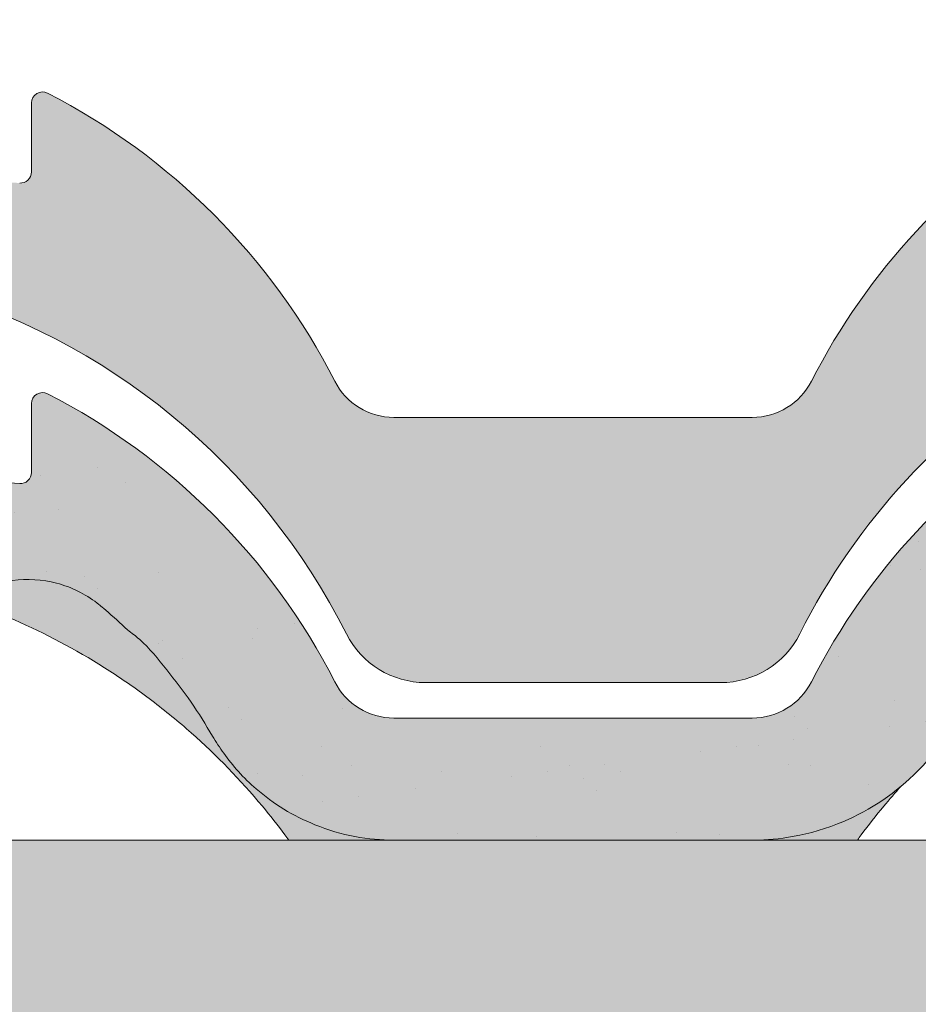
# Model space of a CAD drawing. Units: metres. Extents: x -3 to 277, y 0 to 190.
# Drawn here: x 117 to 125, y 119 to 128 of the extents above; entities that cross this region are included whole.
import ezdxf

# ---------------------------------------------------------------- set-up
doc = ezdxf.new("R2010")
doc.units = ezdxf.units.M
doc.header["$LTSCALE"] = 0.05
doc.layers.get('0').update_dxf_attribs({"linetype": 'CONTINUOUS'})

# ---------------------------------------------------------------- blocks, each defined once
blk = doc.blocks.new('danubia')
at = {"linetype": 'Continuous', "lineweight": 0}
h = blk.add_hatch(color=17, dxfattribs=at)
h.dxf.hatch_style = 1
edge = h.paths.add_edge_path()
edge.add_spline(control_points=[(269.1767821099232, 172.3624848560534), (268.7298186625483, 172.2756813782507), (268.2972499360005, 172.1245076521193), (267.6096210364944, 171.7645467612252), (267.3438755780847, 171.5891822054409), (267.0979393514614, 171.388416989415)], knot_values=[-23.17738968987344, -23.17738968987344, -23.17738968987344, -23.17738968987344, -9.517757047530955, -9.517757047530955, -0.02458132438627558, -0.02458132438627558, -0.02458132438627558, -0.02458132438627558], degree=3, periodic=0)
edge.add_spline(control_points=[(269.1767856073606, 172.3624856712895), (269.191170345544, 172.3652792635637), (269.2050684009707, 172.3701657043129), (269.231399602381, 172.3840204977018), (269.2436248496335, 172.3930296778418), (269.2587588974964, 172.4081760016493), (269.2629239880606, 172.4129079933834), (269.2667725730735, 172.4178763324752)], knot_values=[-1.488267199753839, -1.488267199753839, -1.488267199753839, -1.488267199753839, -1.048662407866291, -1.048662407866291, -0.5956537476369301, -0.5956537476369301, -0.4063186482471026, -0.4063186482471026, -0.4063186482471026, -0.4063186482471026], degree=3, periodic=0)
edge.add_spline(control_points=[(269.2667725730735, 172.4178763324752), (269.2745291806658, 172.4278897417128), (269.2810001381073, 172.4388631973529), (269.2860156948605, 172.4505415621945)], knot_values=[-0.4063186482471026, -0.4063186482471026, -0.4063186482471026, -0.4063186482471026, -0.02472435723628717, -0.02472435723628717, -0.02472435723628717, -0.02472435723628717], degree=3, periodic=0)
edge.add_spline(control_points=[(269.2860156948606, 172.4505415621946), (269.2860268773842, 172.45056942436), (269.2860379759264, 172.4505970445987), (269.2860489900069, 172.4506244228568)], knot_values=[0.0009210007275756288, 0.0009210007275756288, 0.0009210007275756288, 0.0009210007275756288, 0.0009373830951624443, 0.0009373830951624443, 0.0009373830951624443, 0.0009373830951624443], degree=3, periodic=0)
edge.add_arc((269.4720164729845, 172.3769348947998), 0.2000000000000139, 90, 158.1202672234226, ccw=False)
edge.add_line((269.4720164729845, 172.5769348947998), (270.0504090905778, 172.5769348947998))
edge.add_arc((270.0504090905777, 172.3769348947998), 0.2000000000000189, 21.323686263500576, 89.99999999998369, ccw=False)
edge.add_arc((270.5627566288757, 172.5769348947998), 0.3500000000000009, 201.3236862635021, 338.6763137365023)
edge.add_arc((271.0751041671737, 172.3769348947998), 0.200000000000019, 90, 158.6763137364994, ccw=False)
edge.add_line((271.0751041671737, 172.5769348947998), (271.5232865750378, 172.5769348947998))
edge.add_arc((271.5232865750378, 172.3769348947998), 0.1999999999999825, 30.000000000000682, 90, ccw=False)
edge.add_line((271.6964916557947, 172.4769348947998), (271.7975279529029, 172.3019348947998))
edge.add_arc((271.8841304932813, 172.3519348947998), 0.09999999999998409, 210.0000000000159, 270)
edge.add_line((271.8841304932813, 172.2519348947998), (272.2065771764813, 172.2519348947998))
edge.add_arc((272.2065771764813, 172.4519348947998), 0.1999999999999945, 270, 279.2500000000025)
edge.add_line((272.2387256896021, 172.2545356214878), (272.5627566288757, 172.3073074110086))
edge.add_line((272.5627566288757, 172.3073074110086), (272.5627566288757, 173.0012909521174))
edge.add_arc((270.0627566288751, 167.5469348947998), 5.999999999999973, 65.37568164782972, 152.9643082105889)
edge.add_arc((264.1839812461955, 170.5469348947997), 0.5999999999999961, 318.2313880527697, 332.96430821059045, ccw=False)
edge.add_line((264.6314858647133, 170.1472605068221), (265.6058013719563, 169.3961929855168))
edge.add_spline(control_points=[(265.6058013719563, 169.3961929855168), (265.7059048094445, 169.48827771773), (265.7926251631426, 169.5858876308882), (265.8672896834918, 169.6860043569688)], knot_values=[-23.7293947857419, -23.7293947857419, -23.7293947857419, -23.7293947857419, -19.58456031343939, -19.58456031343939, -19.58456031343939, -19.58456031343939], degree=3, periodic=0)
edge.add_spline(control_points=[(265.8672896834918, 169.6860043569688), (265.9544529312861, 169.8028804711245), (266.0251862577006, 169.9231729181074), (266.0912657484054, 170.0624496048941), (266.0988827390462, 170.0792719774935), (266.1058826421989, 170.0951548601328)], knot_values=[-19.58456031343939, -19.58456031343939, -19.58456031343939, -19.58456031343939, -14.74588683792527, -14.74588683792527, -13.91697032811712, -13.91697032811712, -13.91697032811712, -13.91697032811712], degree=3, periodic=0)
edge.add_spline(control_points=[(266.1058826421989, 170.0951548601328), (266.1129920361823, 170.1119328446466), (266.1705828430943, 170.2478456480124), (266.2945647114955, 170.496419827315), (266.4935980982442, 170.7949054793274), (266.6618432789863, 170.9904584547753), (266.800686217804, 171.1321935840712), (266.9189533293288, 171.2434212914275), (267.0299712286234, 171.3362132492049), (267.088804996268, 171.3814069852249), (267.0979244804103, 171.3884122064688)], knot_values=[0, 0, 0, 0, 0.05466790102003571, 0.4428462593741582, 0.8312183249762526, 1.12772872119563, 1.215230396999781, 1.426423815521395, 1.614489082938431, 1.648987382081046, 1.648987382081046, 1.648987382081046, 1.648987382081046], degree=3, periodic=0)
edge = h.paths.add_edge_path()
edge.add_arc((264.1839812461955, 170.5469348947997), 0.5999999999999963, 270, 318.2313880527697, ccw=False)
edge.add_line((264.1839812461955, 169.9469348947997), (263.7372178155152, 169.9469348947997))
edge.add_line((263.7372178155152, 169.9469348947997), (264.6837990742974, 168.9019558429258))
edge.add_spline(control_points=[(264.6837990742976, 168.9019558429258), (264.7631094591713, 168.9213723620182), (264.846896369898, 168.9467911652589), (265.1325716223676, 169.0560690686856), (265.3385731842726, 169.1693661645509), (265.5321767210019, 169.3315501528879)], knot_values=[-35.9305658024175, -35.9305658024175, -35.9305658024175, -35.9305658024175, -32.53073847161012, -32.53073847161012, -24.72806262485168, -24.72806262485168, -24.72806262485168, -24.72806262485168], degree=3, periodic=0)
edge.add_spline(control_points=[(265.5321767210019, 169.3315501528879), (265.5520533590417, 169.3482010492841), (265.5717993162772, 169.3653672356833), (265.5962266836518, 169.3874258049592), (265.6010292351697, 169.3918031169057), (265.6058013719564, 169.3961929855168)], knot_values=[-24.72806262485168, -24.72806262485168, -24.72806262485168, -24.72806262485168, -23.92698757132807, -23.92698757132807, -23.7293947857419, -23.7293947857419, -23.7293947857419, -23.7293947857419], degree=3, periodic=0)
edge.add_line((265.6058013719564, 169.3961929855168), (264.6314858647133, 170.1472605068221))
edge = h.paths.add_edge_path()
edge.add_line((263.7372178155152, 169.9469348947997), (260.9415320115547, 169.9469348947996))
edge.add_arc((260.9415320115547, 170.5469348947996), 0.600000000000002, 254.9003072491126, 270, ccw=False)
edge.add_line((260.7852324127846, 169.9676504781058), (260.1401264358972, 169.0006040498775))
edge.add_spline(control_points=[(260.1401264358972, 169.0006040498775), (260.4115974821356, 168.8885289169895), (260.6865249855185, 168.8417023750677), (260.9415320577093, 168.8415901321804)], knot_values=[-7.650212906791058, -7.650212906791058, -7.650212906791058, -7.650212906791058, 0, 0, 0, 0], degree=3, periodic=0)
edge.add_spline(control_points=[(260.9415320579897, 168.8415901321804), (261.4819402634294, 168.841587424466), (262.0223484688833, 168.8415903787031), (263.1031648797773, 168.8415898856578), (263.6435730852249, 168.8415909117996), (264.1839812906715, 168.8415901321805)], knot_values=[-32.42449232682407, -32.42449232682407, -32.42449232682407, -32.42449232682407, -16.21224616341192, -16.21224616341192, 0, 0, 0, 0], degree=3, periodic=0)
edge.add_spline(control_points=[(264.1839812906715, 168.8415901321805), (264.3021659738558, 168.8415947271311), (264.4778965104666, 168.851547424556), (264.6837990742976, 168.9019558429259)], knot_values=[-44.75706645690164, -44.75706645690164, -44.75706645690164, -44.75706645690164, -35.93056580241711, -35.93056580241711, -35.93056580241711, -35.93056580241711], degree=3, periodic=0)
edge.add_line((264.6837990742973, 168.9019558429258), (263.7372178155152, 169.9469348947997))
edge = h.paths.add_edge_path()
edge.add_arc((260.9415320115548, 170.5469348947996), 0.600000000000002, 207.0356917894096, 254.9003072491073, ccw=False)
edge.add_arc((255.0627566288752, 167.5469348947996), 6.000000000000007, 27.03569178941313, 34.65394357388745)
edge.add_line((259.9983649262695, 170.9586457170547), (259.4134089633669, 169.5003255557149))
edge.add_spline(control_points=[(259.4134089633669, 169.5003255557149), (259.427305976004, 169.4856328697247), (259.4414242216361, 169.4711308006256), (259.651327007741, 169.2616358971302), (259.8827291904909, 169.1071985924888), (260.1387057152657, 169.0011910421068), (260.1394160637477, 169.000897322601), (260.1401264358973, 169.0006040498776)], knot_values=[-15.39169982743011, -15.39169982743011, -15.39169982743011, -15.39169982743011, -14.86426609324477, -14.86426609324477, -7.670231609570037, -7.670231609570037, -7.650212906790782, -7.650212906790782, -7.650212906790782, -7.650212906790782], degree=3, periodic=0)
edge.add_line((260.1401264358973, 169.0006040498776), (260.7852324127846, 169.9676504781058))
edge = h.paths.add_edge_path()
edge.add_spline(control_points=[(249.1839812915124, 168.8415901321807), (249.3508284716813, 168.8416635709644), (249.6337886851248, 168.8615575616004), (250.2115919447326, 169.0896055397191), (250.4455335562598, 169.2399053312574), (250.7190208582078, 169.5039973624422), (250.7838522168507, 169.5770586058513), (250.8405087912174, 169.6495049780016)], knot_values=[-10.8572831912271, -10.8572831912271, -10.8572831912271, -10.8572831912271, -8.529959462129204, -8.529959462129204, -6.667904079739664, -6.667904079739664, -5.974778498346688, -5.974778498346688, -5.974778498346688, -5.974778498346688], degree=3, periodic=0)
edge.add_spline(control_points=[(250.8405087912174, 169.6495049780016), (250.9624754289823, 169.8054628792372), (251.0465578964428, 169.9585713000831), (251.1045362076425, 170.0885007399927)], knot_values=[-5.974778498346688, -5.974778498346688, -5.974778498346688, -5.974778498346688, -4.482662223115903, -4.482662223115903, -4.482662223115903, -4.482662223115903], degree=3, periodic=0)
edge.add_spline(control_points=[(251.1045362076424, 170.0885007399928), (251.1652124698546, 170.2244704855658), (251.2787254380295, 170.4788422751138), (251.4936284850595, 170.7992118014996), (251.7042763914597, 171.03957181359), (251.9022248792461, 171.2311015742374), (252.0347497938008, 171.3366209175014), (252.1015183261476, 171.3897835375839)], knot_values=[0, 0, 0, 0, 0.4459991414287297, 0.8343738473873945, 1.151543911637412, 1.403583178598536, 1.659501940910972, 1.659501940910972, 1.659501940910972, 1.659501940910972], degree=3, periodic=0)
edge.add_spline(control_points=[(252.1015183261476, 171.3897835375838), (252.4536428513743, 171.6760365381605), (252.8461429572171, 171.9104361891019), (253.8768738026587, 172.3368350604137), (254.4843326998561, 172.4386694470512), (255.6073596699467, 172.444540766811), (256.2207722453901, 172.3435412566037), (257.2612654144316, 171.9211721155274), (257.6637372641252, 171.6826482967669), (258.0239950143907, 171.3897835439847)], knot_values=[-70.2716426177086, -70.2716426177086, -70.2716426177086, -70.2716426177086, -57.02691415267222, -57.02691415267222, -37.94370466271152, -37.94370466271152, -18.34535183225702, -18.34535183225702, -4.370296713420505, -4.370296713420505, -4.370296713420505, -4.370296713420505], degree=3, periodic=0)
edge.add_spline(control_points=[(258.0239949316012, 171.3897835375838), (258.0907634639481, 171.3366209175013), (258.2232883785027, 171.2311015742374), (258.4212368662891, 171.03957181359), (258.6318847726895, 170.7992118014997), (258.8467878197193, 170.4788422751138), (258.9603007878942, 170.2244704855658), (259.0209770501064, 170.0885007399928)], knot_values=[0, 0, 0, 0, 0.2559187623123783, 0.5079580292735623, 0.825128093523574, 1.213502799482239, 1.659501940910931, 1.659501940910931, 1.659501940910931, 1.659501940910931], degree=3, periodic=0)
edge.add_spline(control_points=[(259.0209771408382, 170.0885007403957), (259.0700697357138, 169.9784841975871), (259.1287252820806, 169.8725563353738), (259.2204829767192, 169.7358207411264), (259.2462095363042, 169.6999811164939), (259.2730137350072, 169.6650236143712)], knot_values=[-21.55859937690325, -21.55859937690325, -21.55859937690325, -21.55859937690325, -18.42560692391168, -18.42560692391168, -17.27589379979981, -17.27589379979981, -17.27589379979981, -17.27589379979981], degree=3, periodic=0)
edge.add_spline(control_points=[(259.2730137350072, 169.6650236143712), (259.3169414840875, 169.6077339188747), (259.3637635468003, 169.5528134202299), (259.4134089633668, 169.5003255557148)], knot_values=[-17.27589379979981, -17.27589379979981, -17.27589379979981, -17.27589379979981, -15.39169982743011, -15.39169982743011, -15.39169982743011, -15.39169982743011], degree=3, periodic=0)
edge.add_line((259.4134089633668, 169.5003255557148), (259.9983649262695, 170.9586457170547))
edge.add_arc((255.0627566288752, 167.5469348947996), 6.000000000000007, 34.65394357388745, 152.9643082105888)
edge.add_arc((249.1839812461955, 170.5469348947994), 0.599999999999996, 270, 332.96430821058914, ccw=False)
edge.add_line((249.1839812461955, 169.9469348947995), (245.9415320115548, 169.9469348947994))
edge.add_arc((245.9415320115548, 170.5469348947994), 0.599999999999996, 207.0356917894132, 270.00000000000273, ccw=False)
edge.add_arc((240.0627566288752, 167.5469348947993), 5.999999999999984, 27.03569178941289, 62.76590451419936)
edge.add_arc((242.7627566288751, 172.792885714241), 0.09999999999999552, 62.76590451419889, 180)
edge.add_line((242.6627566288751, 172.792885714241), (242.6627566288751, 172.1683946620741))
edge.add_arc((242.5627566288751, 172.1683946620741), 0.09999999999999516, -93.54999999999711, 0, ccw=False)
edge.add_line((242.5565646735642, 172.0685865477274), (241.6857395150981, 172.1226113181597))
edge.add_arc((241.691931470409, 172.2224194325063), 0.1000000000000045, 210.0000000000078, 266.45000000000294, ccw=False)
edge.add_line((241.6053289300306, 172.1724194325063), (241.5455642500104, 172.2759348947993))
edge.add_arc((241.2857566288751, 172.1259348947993), 0.300000000000005, 30.0000000000004, 150.0000000000043)
edge.add_line((241.0259490077398, 172.2759348947993), (240.9682139808208, 172.1759348947993))
edge.add_arc((240.8816114404424, 172.2259348947993), 0.1000000000000021, 270, 330.00000000001444, ccw=False)
edge.add_line((240.8816114404424, 172.1259348947993), (240.3131838496106, 172.1259348947993))
edge.add_arc((240.3131838496106, 172.2259348947993), 0.100000000000002, 209.9999999999997, 270, ccw=False)
edge.add_line((240.2265813092321, 172.1759348947993), (240.1515257788992, 172.3059348867249))
edge.add_arc((239.8397566335368, 172.1259348867249), 0.3600000000000003, 30.0000000000004, 140.3040164654345)
edge.add_line((239.5627566743303, 172.3558718837471), (239.5627566743303, 171.471934883466))
edge.add_line((239.5627566743303, 171.471934883466), (239.9482016500381, 171.3758326574667))
edge.add_arc((240.1901235456373, 172.3461283837401), 0.9999999999973296, 255.9999999999874, 268.9721157408273)
edge.add_arc((240.0627566288752, 165.2472708933749), 6.100000000002635, 74.51211451252863, 88.97211574082257, ccw=False)
edge.add_arc((241.9587024442543, 172.0894481393386), 1.000000000000001, 254.5121145125291, 269.5000017804574)
edge.add_spline(control_points=[(241.949975954211, 171.0894862162744), (242.0559710020028, 171.0885612115059), (242.1579430484189, 171.1026508273629), (242.2988347963574, 171.1442637706504), (242.3168128867702, 171.1519885886886), (242.4012157059122, 171.1755243955666), (242.4460317091015, 171.1848407747102), (242.6249052754031, 171.2096908010017), (242.7606308193403, 171.2013873959367), (243.023263005277, 171.1321499065668), (243.1473298529831, 171.0712133373504), (243.2680708922541, 170.9788157597176), (243.2838396260445, 170.9666667901116), (243.4024819800293, 170.8651524249647), (243.4682279129151, 170.8056418215282), (243.532475358512, 170.7440421833574)], knot_values=[-22.00004252608865, -22.00004252608865, -22.00004252608865, -22.00004252608865, -18.12905988881971, -18.12905988881971, -16.62787821787389, -16.62787821787389, -14.9995820171006, -14.9995820171006, -10.1786182282097, -10.1786182282097, -5.280742863884488, -5.280742863884488, -4.757923343878685, -4.757923343878685, -4.064130711708057, -4.064130711708057, -4.064130711708057, -4.064130711708057], degree=3, periodic=0)
edge.add_spline(control_points=[(243.532475358512, 170.7440421833574), (243.5686852547784, 170.7168483710133), (243.7043700845588, 170.6149483884277), (243.8845583965014, 170.3827173215343), (244.1129841347545, 170.0960153363973), (244.2696051935401, 169.8339948643899), (244.402867898122, 169.6173373385818), (244.4888646455878, 169.5159870554804), (244.534770632334, 169.4618851866321)], knot_values=[0, 0, 0, 0, 0.135559260676791, 0.5079643165710546, 0.8727158282083928, 1.236592091220317, 1.422165221967388, 1.634656018541178, 1.634656018541178, 1.634656018541178, 1.634656018541178], degree=3, periodic=0)
edge.add_spline(control_points=[(244.534770632334, 169.4618851866321), (244.5848953144103, 169.4069879866026), (244.638205928269, 169.3550754633159), (244.8522699184231, 169.1698373117091), (245.0311542195367, 169.0601604869676), (245.4673506258993, 168.8830794968363), (245.7120112314472, 168.8415846706722), (245.9415320577847, 168.8415901321805)], knot_values=[-14.35390366910439, -14.35390366910439, -14.35390366910439, -14.35390366910439, -12.38824234820799, -12.38824234820799, -6.885625757228259, -6.885625757228259, -1.111823157096469e-06, -1.111823157096469e-06, -1.111823157096469e-06, -1.111823157096469e-06], degree=3, periodic=0)
edge.add_spline(control_points=[(245.9415320577846, 168.8415901321805), (246.3775668135945, 168.8416005077418), (247.4547671384328, 168.8415899113855), (248.1032306692086, 168.8415912360186), (248.6436059799476, 168.8415873752386), (249.1839812906715, 168.8415901321804)], knot_values=[-19.45390592331487, -19.45390592331487, -19.45390592331487, -19.45390592331487, -16.21125932192649, -16.21125932192649, 0, 0, 0, 0], degree=3, periodic=0)
at = {"linetype": 'Continuous', "lineweight": 9}
h = blk.add_hatch(dxfattribs=at)
h.set_pattern_fill('AR-SAND', color=256, scale=0.025, style=0)
h.set_pattern_definition([(37.50000000000001, (0, 10), (-0.04000078239960114, 1.223533093323356), [0, -0.9652000000000002, 0, -1.0795, 0, -1.031875]), (7.499999999999999, (0, 10), (1.123808207845007, 1.792062751420886), [0, -0.5207, 0, -0.8699500000000001, 0, -0.333375]), (327.5, (-0.78105, 10), (1.977480925603645, 0.003592961696364405), [0, -0.3175, 0, -1.143, 0, -1.49225]), (317.5, (-0.78105, 10), (1.908891131180743, 0.5573233081430408), [0, -0.15875, 0, -0.7493, 0, -0.8572500000000001])])
edge = h.paths.add_edge_path()
edge.add_spline(control_points=[(269.1767821099232, 172.3624848560534), (268.7298186625483, 172.2756813782507), (268.2972499360005, 172.1245076521193), (267.6096210364944, 171.7645467612252), (267.3438755780847, 171.5891822054409), (267.0979393514614, 171.388416989415)], knot_values=[-23.17738968987344, -23.17738968987344, -23.17738968987344, -23.17738968987344, -9.517757047530955, -9.517757047530955, -0.02458132438627558, -0.02458132438627558, -0.02458132438627558, -0.02458132438627558], degree=3, periodic=0)
edge.add_spline(control_points=[(269.1767856073606, 172.3624856712895), (269.191170345544, 172.3652792635637), (269.2050684009707, 172.3701657043129), (269.231399602381, 172.3840204977018), (269.2436248496335, 172.3930296778418), (269.2587588974964, 172.4081760016493), (269.2629239880606, 172.4129079933834), (269.2667725730735, 172.4178763324752)], knot_values=[-1.488267199753839, -1.488267199753839, -1.488267199753839, -1.488267199753839, -1.048662407866291, -1.048662407866291, -0.5956537476369301, -0.5956537476369301, -0.4063186482471026, -0.4063186482471026, -0.4063186482471026, -0.4063186482471026], degree=3, periodic=0)
edge.add_spline(control_points=[(269.2667725730735, 172.4178763324752), (269.2745291806658, 172.4278897417128), (269.2810001381073, 172.4388631973529), (269.2860156948605, 172.4505415621945)], knot_values=[-0.4063186482471026, -0.4063186482471026, -0.4063186482471026, -0.4063186482471026, -0.02472435723628717, -0.02472435723628717, -0.02472435723628717, -0.02472435723628717], degree=3, periodic=0)
edge.add_spline(control_points=[(269.2860156948606, 172.4505415621946), (269.2860268773842, 172.45056942436), (269.2860379759264, 172.4505970445987), (269.2860489900069, 172.4506244228568)], knot_values=[0.0009210007275756288, 0.0009210007275756288, 0.0009210007275756288, 0.0009210007275756288, 0.0009373830951624443, 0.0009373830951624443, 0.0009373830951624443, 0.0009373830951624443], degree=3, periodic=0)
edge.add_arc((269.4720164729845, 172.3769348947998), 0.2000000000000139, 90, 158.1202672234226, ccw=False)
edge.add_line((269.4720164729845, 172.5769348947998), (270.0504090905778, 172.5769348947998))
edge.add_arc((270.0504090905777, 172.3769348947998), 0.2000000000000189, 21.323686263500576, 89.99999999998369, ccw=False)
edge.add_arc((270.5627566288757, 172.5769348947998), 0.3500000000000009, 201.3236862635021, 338.6763137365023)
edge.add_arc((271.0751041671737, 172.3769348947998), 0.200000000000019, 90, 158.6763137364994, ccw=False)
edge.add_line((271.0751041671737, 172.5769348947998), (271.5232865750378, 172.5769348947998))
edge.add_arc((271.5232865750378, 172.3769348947998), 0.1999999999999825, 30.000000000000682, 90, ccw=False)
edge.add_line((271.6964916557947, 172.4769348947998), (271.7975279529029, 172.3019348947998))
edge.add_arc((271.8841304932813, 172.3519348947998), 0.09999999999998409, 210.0000000000159, 270)
edge.add_line((271.8841304932813, 172.2519348947998), (272.2065771764813, 172.2519348947998))
edge.add_arc((272.2065771764813, 172.4519348947998), 0.1999999999999945, 270, 279.2500000000025)
edge.add_line((272.2387256896021, 172.2545356214878), (272.5627566288757, 172.3073074110086))
edge.add_line((272.5627566288757, 172.3073074110086), (272.5627566288757, 173.0012909521174))
edge.add_arc((270.0627566288751, 167.5469348947998), 5.999999999999973, 65.37568164782972, 152.9643082105889)
edge.add_arc((264.1839812461955, 170.5469348947997), 0.5999999999999961, 318.2313880527697, 332.96430821059045, ccw=False)
edge.add_line((264.6314858647133, 170.1472605068221), (265.6058013719563, 169.3961929855168))
edge.add_spline(control_points=[(265.6058013719563, 169.3961929855168), (265.7059048094445, 169.48827771773), (265.7926251631426, 169.5858876308882), (265.8672896834918, 169.6860043569688)], knot_values=[-23.7293947857419, -23.7293947857419, -23.7293947857419, -23.7293947857419, -19.58456031343939, -19.58456031343939, -19.58456031343939, -19.58456031343939], degree=3, periodic=0)
edge.add_spline(control_points=[(265.8672896834918, 169.6860043569688), (265.9544529312861, 169.8028804711245), (266.0251862577006, 169.9231729181074), (266.0912657484054, 170.0624496048941), (266.0988827390462, 170.0792719774935), (266.1058826421989, 170.0951548601328)], knot_values=[-19.58456031343939, -19.58456031343939, -19.58456031343939, -19.58456031343939, -14.74588683792527, -14.74588683792527, -13.91697032811712, -13.91697032811712, -13.91697032811712, -13.91697032811712], degree=3, periodic=0)
edge.add_spline(control_points=[(266.1058826421989, 170.0951548601328), (266.1129920361823, 170.1119328446466), (266.1705828430943, 170.2478456480124), (266.2945647114955, 170.496419827315), (266.4935980982442, 170.7949054793274), (266.6618432789863, 170.9904584547753), (266.800686217804, 171.1321935840712), (266.9189533293288, 171.2434212914275), (267.0299712286234, 171.3362132492049), (267.088804996268, 171.3814069852249), (267.0979244804103, 171.3884122064688)], knot_values=[0, 0, 0, 0, 0.05466790102003571, 0.4428462593741582, 0.8312183249762526, 1.12772872119563, 1.215230396999781, 1.426423815521395, 1.614489082938431, 1.648987382081046, 1.648987382081046, 1.648987382081046, 1.648987382081046], degree=3, periodic=0)
edge = h.paths.add_edge_path()
edge.add_arc((264.1839812461955, 170.5469348947997), 0.5999999999999963, 270, 318.2313880527697, ccw=False)
edge.add_line((264.1839812461955, 169.9469348947997), (263.7372178155152, 169.9469348947997))
edge.add_line((263.7372178155152, 169.9469348947997), (264.6837990742974, 168.9019558429258))
edge.add_spline(control_points=[(264.6837990742976, 168.9019558429258), (264.7631094591713, 168.9213723620182), (264.846896369898, 168.9467911652589), (265.1325716223676, 169.0560690686856), (265.3385731842726, 169.1693661645509), (265.5321767210019, 169.3315501528879)], knot_values=[-35.9305658024175, -35.9305658024175, -35.9305658024175, -35.9305658024175, -32.53073847161012, -32.53073847161012, -24.72806262485168, -24.72806262485168, -24.72806262485168, -24.72806262485168], degree=3, periodic=0)
edge.add_spline(control_points=[(265.5321767210019, 169.3315501528879), (265.5520533590417, 169.3482010492841), (265.5717993162772, 169.3653672356833), (265.5962266836518, 169.3874258049592), (265.6010292351697, 169.3918031169057), (265.6058013719564, 169.3961929855168)], knot_values=[-24.72806262485168, -24.72806262485168, -24.72806262485168, -24.72806262485168, -23.92698757132807, -23.92698757132807, -23.7293947857419, -23.7293947857419, -23.7293947857419, -23.7293947857419], degree=3, periodic=0)
edge.add_line((265.6058013719564, 169.3961929855168), (264.6314858647133, 170.1472605068221))
edge = h.paths.add_edge_path()
edge.add_line((263.7372178155152, 169.9469348947997), (260.9415320115547, 169.9469348947996))
edge.add_arc((260.9415320115547, 170.5469348947996), 0.600000000000002, 254.9003072491126, 270, ccw=False)
edge.add_line((260.7852324127846, 169.9676504781058), (260.1401264358972, 169.0006040498775))
edge.add_spline(control_points=[(260.1401264358972, 169.0006040498775), (260.4115974821356, 168.8885289169895), (260.6865249855185, 168.8417023750677), (260.9415320577093, 168.8415901321804)], knot_values=[-7.650212906791058, -7.650212906791058, -7.650212906791058, -7.650212906791058, 0, 0, 0, 0], degree=3, periodic=0)
edge.add_spline(control_points=[(260.9415320579897, 168.8415901321804), (261.4819402634294, 168.841587424466), (262.0223484688833, 168.8415903787031), (263.1031648797773, 168.8415898856578), (263.6435730852249, 168.8415909117996), (264.1839812906715, 168.8415901321805)], knot_values=[-32.42449232682407, -32.42449232682407, -32.42449232682407, -32.42449232682407, -16.21224616341192, -16.21224616341192, 0, 0, 0, 0], degree=3, periodic=0)
edge.add_spline(control_points=[(264.1839812906715, 168.8415901321805), (264.3021659738558, 168.8415947271311), (264.4778965104666, 168.851547424556), (264.6837990742976, 168.9019558429259)], knot_values=[-44.75706645690164, -44.75706645690164, -44.75706645690164, -44.75706645690164, -35.93056580241711, -35.93056580241711, -35.93056580241711, -35.93056580241711], degree=3, periodic=0)
edge.add_line((264.6837990742973, 168.9019558429258), (263.7372178155152, 169.9469348947997))
edge = h.paths.add_edge_path()
edge.add_arc((260.9415320115548, 170.5469348947996), 0.600000000000002, 207.0356917894096, 254.9003072491073, ccw=False)
edge.add_arc((255.0627566288752, 167.5469348947996), 6.000000000000007, 27.03569178941313, 34.65394357388745)
edge.add_line((259.9983649262695, 170.9586457170547), (259.4134089633669, 169.5003255557149))
edge.add_spline(control_points=[(259.4134089633669, 169.5003255557149), (259.427305976004, 169.4856328697247), (259.4414242216361, 169.4711308006256), (259.651327007741, 169.2616358971302), (259.8827291904909, 169.1071985924888), (260.1387057152657, 169.0011910421068), (260.1394160637477, 169.000897322601), (260.1401264358973, 169.0006040498776)], knot_values=[-15.39169982743011, -15.39169982743011, -15.39169982743011, -15.39169982743011, -14.86426609324477, -14.86426609324477, -7.670231609570037, -7.670231609570037, -7.650212906790782, -7.650212906790782, -7.650212906790782, -7.650212906790782], degree=3, periodic=0)
edge.add_line((260.1401264358973, 169.0006040498776), (260.7852324127846, 169.9676504781058))
edge = h.paths.add_edge_path()
edge.add_spline(control_points=[(249.1839812915124, 168.8415901321807), (249.3508284716813, 168.8416635709644), (249.6337886851248, 168.8615575616004), (250.2115919447326, 169.0896055397191), (250.4455335562598, 169.2399053312574), (250.7190208582078, 169.5039973624422), (250.7838522168507, 169.5770586058513), (250.8405087912174, 169.6495049780016)], knot_values=[-10.8572831912271, -10.8572831912271, -10.8572831912271, -10.8572831912271, -8.529959462129204, -8.529959462129204, -6.667904079739664, -6.667904079739664, -5.974778498346688, -5.974778498346688, -5.974778498346688, -5.974778498346688], degree=3, periodic=0)
edge.add_spline(control_points=[(250.8405087912174, 169.6495049780016), (250.9624754289823, 169.8054628792372), (251.0465578964428, 169.9585713000831), (251.1045362076425, 170.0885007399927)], knot_values=[-5.974778498346688, -5.974778498346688, -5.974778498346688, -5.974778498346688, -4.482662223115903, -4.482662223115903, -4.482662223115903, -4.482662223115903], degree=3, periodic=0)
edge.add_spline(control_points=[(251.1045362076424, 170.0885007399928), (251.1652124698546, 170.2244704855658), (251.2787254380295, 170.4788422751138), (251.4936284850595, 170.7992118014996), (251.7042763914597, 171.03957181359), (251.9022248792461, 171.2311015742374), (252.0347497938008, 171.3366209175014), (252.1015183261476, 171.3897835375839)], knot_values=[0, 0, 0, 0, 0.4459991414287297, 0.8343738473873945, 1.151543911637412, 1.403583178598536, 1.659501940910972, 1.659501940910972, 1.659501940910972, 1.659501940910972], degree=3, periodic=0)
edge.add_spline(control_points=[(252.1015183261476, 171.3897835375838), (252.4536428513743, 171.6760365381605), (252.8461429572171, 171.9104361891019), (253.8768738026587, 172.3368350604137), (254.4843326998561, 172.4386694470512), (255.6073596699467, 172.444540766811), (256.2207722453901, 172.3435412566037), (257.2612654144316, 171.9211721155274), (257.6637372641252, 171.6826482967669), (258.0239950143907, 171.3897835439847)], knot_values=[-70.2716426177086, -70.2716426177086, -70.2716426177086, -70.2716426177086, -57.02691415267222, -57.02691415267222, -37.94370466271152, -37.94370466271152, -18.34535183225702, -18.34535183225702, -4.370296713420505, -4.370296713420505, -4.370296713420505, -4.370296713420505], degree=3, periodic=0)
edge.add_spline(control_points=[(258.0239949316012, 171.3897835375838), (258.0907634639481, 171.3366209175013), (258.2232883785027, 171.2311015742374), (258.4212368662891, 171.03957181359), (258.6318847726895, 170.7992118014997), (258.8467878197193, 170.4788422751138), (258.9603007878942, 170.2244704855658), (259.0209770501064, 170.0885007399928)], knot_values=[0, 0, 0, 0, 0.2559187623123783, 0.5079580292735623, 0.825128093523574, 1.213502799482239, 1.659501940910931, 1.659501940910931, 1.659501940910931, 1.659501940910931], degree=3, periodic=0)
edge.add_spline(control_points=[(259.0209771408382, 170.0885007403957), (259.0700697357138, 169.9784841975871), (259.1287252820806, 169.8725563353738), (259.2204829767192, 169.7358207411264), (259.2462095363042, 169.6999811164939), (259.2730137350072, 169.6650236143712)], knot_values=[-21.55859937690325, -21.55859937690325, -21.55859937690325, -21.55859937690325, -18.42560692391168, -18.42560692391168, -17.27589379979981, -17.27589379979981, -17.27589379979981, -17.27589379979981], degree=3, periodic=0)
edge.add_spline(control_points=[(259.2730137350072, 169.6650236143712), (259.3169414840875, 169.6077339188747), (259.3637635468003, 169.5528134202299), (259.4134089633668, 169.5003255557148)], knot_values=[-17.27589379979981, -17.27589379979981, -17.27589379979981, -17.27589379979981, -15.39169982743011, -15.39169982743011, -15.39169982743011, -15.39169982743011], degree=3, periodic=0)
edge.add_line((259.4134089633668, 169.5003255557148), (259.9983649262695, 170.9586457170547))
edge.add_arc((255.0627566288752, 167.5469348947996), 6.000000000000007, 34.65394357388745, 152.9643082105888)
edge.add_arc((249.1839812461955, 170.5469348947994), 0.599999999999996, 270, 332.96430821058914, ccw=False)
edge.add_line((249.1839812461955, 169.9469348947995), (245.9415320115548, 169.9469348947994))
edge.add_arc((245.9415320115548, 170.5469348947994), 0.599999999999996, 207.0356917894132, 270.00000000000273, ccw=False)
edge.add_arc((240.0627566288752, 167.5469348947993), 5.999999999999984, 27.03569178941289, 62.76590451419936)
edge.add_arc((242.7627566288751, 172.792885714241), 0.09999999999999552, 62.76590451419889, 180)
edge.add_line((242.6627566288751, 172.792885714241), (242.6627566288751, 172.1683946620741))
edge.add_arc((242.5627566288751, 172.1683946620741), 0.09999999999999516, -93.54999999999711, 0, ccw=False)
edge.add_line((242.5565646735642, 172.0685865477274), (241.6857395150981, 172.1226113181597))
edge.add_arc((241.691931470409, 172.2224194325063), 0.1000000000000045, 210.0000000000078, 266.45000000000294, ccw=False)
edge.add_line((241.6053289300306, 172.1724194325063), (241.5455642500104, 172.2759348947993))
edge.add_arc((241.2857566288751, 172.1259348947993), 0.300000000000005, 30.0000000000004, 150.0000000000043)
edge.add_line((241.0259490077398, 172.2759348947993), (240.9682139808208, 172.1759348947993))
edge.add_arc((240.8816114404424, 172.2259348947993), 0.1000000000000021, 270, 330.00000000001444, ccw=False)
edge.add_line((240.8816114404424, 172.1259348947993), (240.3131838496106, 172.1259348947993))
edge.add_arc((240.3131838496106, 172.2259348947993), 0.100000000000002, 209.9999999999997, 270, ccw=False)
edge.add_line((240.2265813092321, 172.1759348947993), (240.1515257788992, 172.3059348867249))
edge.add_arc((239.8397566335368, 172.1259348867249), 0.3600000000000003, 30.0000000000004, 140.3040164654345)
edge.add_line((239.5627566743303, 172.3558718837471), (239.5627566743303, 171.471934883466))
edge.add_line((239.5627566743303, 171.471934883466), (239.9482016500381, 171.3758326574667))
edge.add_arc((240.1901235456373, 172.3461283837401), 0.9999999999973296, 255.9999999999874, 268.9721157408273)
edge.add_arc((240.0627566288752, 165.2472708933749), 6.100000000002635, 74.51211451252863, 88.97211574082257, ccw=False)
edge.add_arc((241.9587024442543, 172.0894481393386), 1.000000000000001, 254.5121145125291, 269.5000017804574)
edge.add_spline(control_points=[(241.949975954211, 171.0894862162744), (242.0559710020028, 171.0885612115059), (242.1579430484189, 171.1026508273629), (242.2988347963574, 171.1442637706504), (242.3168128867702, 171.1519885886886), (242.4012157059122, 171.1755243955666), (242.4460317091015, 171.1848407747102), (242.6249052754031, 171.2096908010017), (242.7606308193403, 171.2013873959367), (243.023263005277, 171.1321499065668), (243.1473298529831, 171.0712133373504), (243.2680708922541, 170.9788157597176), (243.2838396260445, 170.9666667901116), (243.4024819800293, 170.8651524249647), (243.4682279129151, 170.8056418215282), (243.532475358512, 170.7440421833574)], knot_values=[-22.00004252608865, -22.00004252608865, -22.00004252608865, -22.00004252608865, -18.12905988881971, -18.12905988881971, -16.62787821787389, -16.62787821787389, -14.9995820171006, -14.9995820171006, -10.1786182282097, -10.1786182282097, -5.280742863884488, -5.280742863884488, -4.757923343878685, -4.757923343878685, -4.064130711708057, -4.064130711708057, -4.064130711708057, -4.064130711708057], degree=3, periodic=0)
edge.add_spline(control_points=[(243.532475358512, 170.7440421833574), (243.5686852547784, 170.7168483710133), (243.7043700845588, 170.6149483884277), (243.8845583965014, 170.3827173215343), (244.1129841347545, 170.0960153363973), (244.2696051935401, 169.8339948643899), (244.402867898122, 169.6173373385818), (244.4888646455878, 169.5159870554804), (244.534770632334, 169.4618851866321)], knot_values=[0, 0, 0, 0, 0.135559260676791, 0.5079643165710546, 0.8727158282083928, 1.236592091220317, 1.422165221967388, 1.634656018541178, 1.634656018541178, 1.634656018541178, 1.634656018541178], degree=3, periodic=0)
edge.add_spline(control_points=[(244.534770632334, 169.4618851866321), (244.5848953144103, 169.4069879866026), (244.638205928269, 169.3550754633159), (244.8522699184231, 169.1698373117091), (245.0311542195367, 169.0601604869676), (245.4673506258993, 168.8830794968363), (245.7120112314472, 168.8415846706722), (245.9415320577847, 168.8415901321805)], knot_values=[-14.35390366910439, -14.35390366910439, -14.35390366910439, -14.35390366910439, -12.38824234820799, -12.38824234820799, -6.885625757228259, -6.885625757228259, -1.111823157096469e-06, -1.111823157096469e-06, -1.111823157096469e-06, -1.111823157096469e-06], degree=3, periodic=0)
edge.add_spline(control_points=[(245.9415320577846, 168.8415901321805), (246.3775668135945, 168.8416005077418), (247.4547671384328, 168.8415899113855), (248.1032306692086, 168.8415912360186), (248.6436059799476, 168.8415873752386), (249.1839812906715, 168.8415901321804)], knot_values=[-19.45390592331487, -19.45390592331487, -19.45390592331487, -19.45390592331487, -16.21125932192649, -16.21125932192649, 0, 0, 0, 0], degree=3, periodic=0)
h = blk.add_hatch(color=13, dxfattribs=at)
h.dxf.hatch_style = 1
edge = h.paths.add_edge_path()
edge.add_spline(control_points=[(243.532475358512, 170.7440421833574), (243.4682279129151, 170.8056418215282), (243.4024819800293, 170.8651524249647), (243.2838396260445, 170.9666667901116), (243.2680708922541, 170.9788157597176), (243.1473298529831, 171.0712133373504), (243.023263005277, 171.1321499065668), (242.7606308193403, 171.2013873959367), (242.6249052754031, 171.2096908010017), (242.4460317091015, 171.1848407747102), (242.4012157059122, 171.1755243955666), (242.3168128867702, 171.1519885886886), (242.2988347963574, 171.1442637706504), (242.1579430484189, 171.1026508273629), (242.0559710020028, 171.0885612115059), (241.949975954211, 171.0894862162744)], knot_values=[-22.00004252608865, -22.00004252608865, -22.00004252608865, -22.00004252608865, -21.30624989391802, -21.30624989391802, -20.78343037391222, -20.78343037391222, -15.885555009587, -15.885555009587, -11.06459122069611, -11.06459122069611, -9.436295019922817, -9.436295019922817, -7.935113348976998, -7.935113348976998, -4.064130711708057, -4.064130711708057, -4.064130711708057, -4.064130711708057], degree=3, periodic=0)
edge.add_arc((241.9587024442543, 172.0894481393386), 1.000000000000001, 255.9447125867933, 269.500001884527, ccw=False)
edge.add_line((241.7158443770957, 171.119386306662), (241.7158096140493, 171.1186824498718))
edge.add_spline(control_points=[(241.7158096140378, 171.1186824498752), (242.0067180144953, 171.0367910365332), (242.288267239951, 170.9343186228938), (242.8408385540714, 170.6862815890139), (243.1113541287005, 170.5396031541797), (243.4371867128325, 170.3291823661175), (243.5016631416825, 170.2857752250451), (243.6283970657719, 170.1969044050394), (243.6907750097171, 170.1513642382124), (243.8749753793593, 170.0114670253964), (243.9938685108218, 169.9138379227946), (244.33893989884, 169.6079846131638), (244.5535790231055, 169.3868713389244), (244.752302346267, 169.1479810319903)], knot_values=[0, 0, 0, 0, 0.00897454217418927, 0.00897454217418927, 0.01819712231715212, 0.01819712231715212, 0.0205027673528929, 0.0205027673528929, 0.02280841238863369, 0.02280841238863369, 0.02741970246011512, 0.02741970246011512, 0.03664228260307786, 0.03664228260307786, 0.03664228260307786, 0.03664228260307786], degree=3, periodic=0)
edge.add_spline(control_points=[(244.7523028786093, 169.1479808624778), (244.82284759678, 169.0631796399609), (244.890800121319, 168.9768231912633), (244.956391369984, 168.8886843398619)], knot_values=[0.003875418281421617, 0.003875418281421617, 0.003875418281421617, 0.003875418281421617, 0.007335896726284522, 0.007335896726284522, 0.007335896726284522, 0.007335896726284522], degree=3, periodic=0)
edge.add_spline(control_points=[(244.956391369984, 168.8886843398619), (244.9680315874568, 168.8730426891997), (244.9795972834345, 168.8573450205066), (244.9910890358018, 168.841590132019)], knot_values=[0.003261300964281123, 0.003261300964281123, 0.003261300964281123, 0.003261300964281123, 0.003875418281421617, 0.003875418281421617, 0.003875418281421617, 0.003875418281421617], degree=3, periodic=0)
edge.add_line((244.9910890358018, 168.841590132019), (245.9013825647954, 168.841590132019))
edge.add_line((245.9013825647954, 168.841590132019), (245.9013825647954, 168.8420123484998))
edge.add_spline(control_points=[(245.9013825647954, 168.8420123484998), (245.6835933041324, 168.8465977813665), (245.45326655162, 168.8887971547126), (245.0311542195367, 169.0601604869676), (244.8522699184231, 169.1698373117091), (244.638205928269, 169.3550754633159), (244.5848953144103, 169.4069879866026), (244.534770632334, 169.4618851866321)], knot_values=[-14.35390366910439, -14.35390366910439, -14.35390366910439, -14.35390366910439, -7.868275234622401, -7.868275234622401, -2.365658643642671, -2.365658643642671, -0.3999973227462732, -0.3999973227462732, -0.3999973227462732, -0.3999973227462732], degree=3, periodic=0)
edge.add_spline(control_points=[(244.534770632334, 169.4618851866321), (244.4888646455877, 169.5159870554804), (244.4028678981219, 169.6173373385817), (244.2696051935402, 169.83399486439), (244.1129841347547, 170.0960153363974), (243.8845583965013, 170.3827173215343), (243.7043700845588, 170.6149483884276), (243.5686852547784, 170.7168483710133), (243.532475358512, 170.7440421833574)], knot_values=[0, 0, 0, 0, 0.2124907965738252, 0.3980639273208584, 0.7619401903328157, 1.126691701970137, 1.499096757864401, 1.63465601854117, 1.63465601854117, 1.63465601854117, 1.63465601854117], degree=3, periodic=0)
h = blk.add_hatch(color=13, dxfattribs=at)
h.dxf.hatch_style = 1
edge = h.paths.add_edge_path()
edge.add_spline(control_points=[(250.1692686358701, 168.8888815256969), (250.2348132797706, 168.9769503417558), (250.3027156791842, 169.0632396252534), (250.3732063853777, 169.1479760731522)], knot_values=[1.084202172485504e-17, 1.084202172485504e-17, 1.084202172485504e-17, 1.084202172485504e-17, 0.003457834508084085, 0.003457834508084085, 0.003457834508084085, 0.003457834508084085], degree=3, periodic=0)
edge.add_spline(control_points=[(250.373206931041, 169.1479762469941), (250.4196554251392, 169.203813266343), (250.467014295155, 169.2587224846262), (250.5152790950013, 169.3127084240371)], knot_values=[0.1051430317040042, 0.1051430317040042, 0.1051430317040042, 0.1051430317040042, 0.1073110100013984, 0.1073110100013984, 0.1073110100013984, 0.1073110100013984], degree=3, periodic=0)
edge.add_line((250.5152790950013, 169.3127084240371), (250.5118591967551, 169.3143520831828))
edge.add_spline(control_points=[(250.5118591967722, 169.3143520831961), (250.3440757691763, 169.177652463133), (250.1564809594545, 169.0678542800026), (249.6337886851248, 168.8615575616004), (249.3508284716813, 168.8416635709644), (249.1839812915124, 168.8415901321807)], knot_values=[-10.8572831912271, -10.8572831912271, -10.8572831912271, -10.8572831912271, -9.394811588781062, -9.394811588781062, -7.067487859683162, -7.067487859683162, -7.067487859683162, -7.067487859683162], degree=3, periodic=0)
edge.add_line((249.183981278674, 168.841590132019), (250.1344242162805, 168.841590132019))
edge.add_spline(control_points=[(250.1344242162805, 168.841590132019), (250.1459642607932, 168.8574112261414), (250.1575788721932, 168.8731746183774), (250.1692686358701, 168.8888815256969)], knot_values=[0.003457834508084085, 0.003457834508084085, 0.003457834508084085, 0.003457834508084085, 0.004074532773998021, 0.004074532773998021, 0.004074532773998021, 0.004074532773998021], degree=3, periodic=0)
at = {"color": 0, "linetype": 'Continuous', "lineweight": 18, "extrusion": (0, 1, 0)}
for p, q in [((242.6627566288751, 172.792885714241), (242.6627566288751, 172.1683946620741)), ((242.5565646735642, 172.0685865477274), (241.6857395150981, 172.1226113181597)), ((249.1839812461955, 169.9469348947994), (245.9415320115548, 169.9469348947994))]:
    blk.add_line(p, q, dxfattribs=at)
at = {"color": 0, "linetype": 'Continuous', "lineweight": 18}
for centre, radius, start, end in [((255.0627566288752, 167.5469348947996), 6.000000000000004, 27.03569178942171, 152.9643082105927), ((242.7627566288751, 172.792885714241), 0.1000000000000001, 62.76590451418449, 180), ((240.0627566288752, 167.5469348947993), 5.999999999999989, 27.03569178942171, 62.76590451419185), ((242.5627566288751, 172.1683946620741), 0.1000000000000001, 266.4500000000194, 0), ((245.9415320115548, 170.5469348947994), 0.5999999999999894, 207.0356917894072, 270), ((249.1839812461955, 170.5469348947994), 0.5999999999999922, 270, 332.9643082105927)]:
    blk.add_arc(centre, radius, start, end, dxfattribs=at)
for points, knots in [([(241.949975954211, 171.0894862162744), (242.0559710020028, 171.0885612115059), (242.1579430484189, 171.1026508273629), (242.2988347963574, 171.1442637706504), (242.3168128867702, 171.1519885886886), (242.4012157059122, 171.1755243955666), (242.4460317091015, 171.1848407747102), (242.6249052754031, 171.2096908010017), (242.7606308193403, 171.2013873959367), (243.023263005277, 171.1321499065668), (243.1473298529831, 171.0712133373504), (243.2680708922541, 170.9788157597176), (243.2838396260445, 170.9666667901116), (243.4024819800293, 170.8651524249647), (243.4682279129151, 170.8056418215282), (243.532475358512, 170.7440421833574)], [-22.00004252608865, -22.00004252608865, -22.00004252608865, -22.00004252608865, -18.12905988881971, -18.12905988881971, -16.62787821787389, -16.62787821787389, -14.9995820171006, -14.9995820171006, -10.1786182282097, -10.1786182282097, -5.280742863884488, -5.280742863884488, -4.757923343878685, -4.757923343878685, -4.064130711708057, -4.064130711708057, -4.064130711708057, -4.064130711708057]), ([(249.1839812915124, 168.8415901321807), (249.3508284716813, 168.8416635709644), (249.6337886851248, 168.8615575616004), (250.2115919447326, 169.0896055397191), (250.4455335562598, 169.2399053312574), (250.878725732379, 169.658215800774), (251.0196255109943, 169.8982158036165), (251.1045362076425, 170.0885007399927)], [-10.8572831912271, -10.8572831912271, -10.8572831912271, -10.8572831912271, -8.529959462129204, -8.529959462129204, -6.667904079739664, -6.667904079739664, -4.482662223115903, -4.482662223115903, -4.482662223115903, -4.482662223115903]), ([(244.534770632334, 169.4618851866321), (244.5848953144103, 169.4069879866026), (244.638205928269, 169.3550754633159), (244.8522699184231, 169.1698373117091), (245.0311542195367, 169.0601604869676), (245.4673506258993, 168.8830794968363), (245.7120112314472, 168.8415846706722), (245.9415320577847, 168.8415901321805)], [-14.35390366910439, -14.35390366910439, -14.35390366910439, -14.35390366910439, -12.38824234820799, -12.38824234820799, -6.885625757228259, -6.885625757228259, -1.111823157096469e-06, -1.111823157096469e-06, -1.111823157096469e-06, -1.111823157096469e-06]), ([(245.9415320577846, 168.8415901321805), (246.3775668135945, 168.8416005077418), (247.4547671384328, 168.8415899113855), (248.1032306692086, 168.8415912360186), (248.6436059799476, 168.8415873752386), (249.1839812906715, 168.8415901321804)], [-19.45390592331487, -19.45390592331487, -19.45390592331487, -19.45390592331487, -16.21125932192649, -16.21125932192649, 0, 0, 0, 0])]:
    blk.add_open_spline(points, degree=3, knots=knots, dxfattribs=at)
at = {"color": 0, "linetype": 'Continuous', "lineweight": 9}
for points, knots in [([(244.752302346267, 169.1479810319903), (244.5535790231055, 169.3868713389244), (244.33893989884, 169.6079846131638), (243.9938685108218, 169.9138379227946), (243.8749753793593, 170.0114670253964), (243.6907750097171, 170.1513642382124), (243.6283970657719, 170.1969044050394), (243.5016631416825, 170.2857752250451), (243.4371867128325, 170.3291823661175), (243.1113541287005, 170.5396031541797), (242.8408385540714, 170.6862815890139), (242.2807353530973, 170.9376995202133), (241.9911482291027, 171.0424401250303), (241.69166782237, 171.1254252047092)], [0, 0, 0, 0, 0.009222580142962736, 0.009222580142962736, 0.01383387021444417, 0.01383387021444417, 0.01613951525018495, 0.01613951525018495, 0.01844516028592574, 0.01844516028592574, 0.02766774042888859, 0.02766774042888859, 0.03689032057185145, 0.03689032057185145, 0.03689032057185145, 0.03689032057185145]), ([(244.9910890358018, 168.841590132019), (244.9795972834345, 168.8573450205066), (244.9680315874568, 168.8730426891997), (244.956391369984, 168.8886843398619), (244.890800121319, 168.9768231912633), (244.82284759678, 169.0631796399609), (244.7523028786093, 169.1479808624778)], [0.003261300964281123, 0.003261300964281123, 0.003261300964281123, 0.003261300964281123, 0.003875418281421617, 0.003875418281421617, 0.003875418281421617, 0.007335896726284522, 0.007335896726284522, 0.007335896726284522, 0.007335896726284522]), ([(250.3732063853777, 169.1479760731522), (250.3027156791842, 169.0632396252534), (250.2348132797706, 168.9769503417558), (250.1692686358701, 168.8888815256969), (250.1575788721932, 168.8731746183774), (250.1459642607932, 168.8574112261414), (250.1344242162805, 168.841590132019)], [1.097135458930219e-17, 1.097135458930219e-17, 1.097135458930219e-17, 1.097135458930219e-17, 0.003457834508084085, 0.003457834508084085, 0.003457834508084085, 0.004074532773998021, 0.004074532773998021, 0.004074532773998021, 0.004074532773998021])]:
    blk.add_open_spline(points, degree=3, knots=knots, dxfattribs=at)
at = {"linetype": 'Continuous', "lineweight": 18}
blk.add_spline([(244.534770632334, 169.4618851866321), (244.4017189911213, 169.6275643929289), (244.3010145803968, 169.7834361623931), (244.1065658662035, 170.0910001920392), (243.8863260864421, 170.3817545637215), (243.6389110796335, 170.6600913023341), (243.532475358512, 170.7440421833574)], degree=3, dxfattribs=at)
at = {"color": 0, "linetype": 'Continuous', "lineweight": 18}
blk.add_open_spline([(250.5306148863258, 169.3297971619676), (250.477036565007, 169.2703204282952), (250.4245652431495, 169.2097154943606), (250.373206931041, 169.1479762469941)], degree=3, dxfattribs=at)

msp = doc.modelspace()

# ---------------------------------------------------------------- hatches: boundary and pattern name
at = {"linetype": 'Continuous', "lineweight": 9, "true_color": 0xe36466}
h = msp.add_hatch(color=13, dxfattribs=at)
h.dxf.hatch_style = 1
h.paths.add_polyline_path([(138.4170778951768, 123.7725076317488), (135.2170778936516, 123.7725076317488), (135.2170778936516, 122.2174677413106, 0.08441260127821164), (135.4814918967471, 122.1725076309862), (138.1526638920824, 122.1725076309862, 0.08441260127785735), (138.4170778951768, 122.2174677413102)])
h.paths.add_polyline_path([(134.7667772293956, 122.6130873413412, 0.1943921263223933), (135.2170778936516, 122.2174677413106), (135.2170778936516, 123.7725076317488), (138.4170778951768, 123.7725076317488), (138.4170778951768, 122.2174677413102, 0.1943921263227487), (138.8673785594339, 122.613087341341, -0.2250202388043273), (142.9888095726757, 125.8261370516325, 0.2675898296696572), (143.2095999862997, 126.0287267587091), (143.5355943515763, 127.0626487932192, -0.3273333967543409), (143.7263377418169, 127.202507633385), (144.3047303596858, 127.202507633385, -0.3089604114330385), (144.4910385555193, 127.0752349060516, 0.6831300510641155), (145.1431172409367, 127.0752349060516, -0.3089604114330515), (145.3294254367702, 127.202507633385), (145.7776078448479, 127.202507633385, -0.267949192431119), (145.9508129256874, 127.1025076333374), (146.0518492228437, 126.9275076332539, 0.2679491924310897), (146.1384517632634, 126.8775076332301), (146.460898446617, 126.8775076332301, 0.04038266897862701), (146.4930469597531, 126.8801083599193), (146.8170778991813, 126.9328801494652), (146.8170778991806, 127.6268636909052, 0.4019397780206798), (138.9727366384602, 124.8997803595601, -0.2818610536572282), (138.4383025125073, 124.5725076321313), (135.195853276321, 124.5725076321312, -0.281861053657222), (134.6614191503682, 124.8997803595599, 0.6123724356957909), (123.9727366313104, 124.8997803595598, -0.2818610536572246), (123.4383025053576, 124.5725076321311), (120.1958532691714, 124.572507632131, -0.2818610536572267), (119.6614191432185, 124.8997803595597, 0.1571779656220907), (117.0628405968627, 127.50737287364, 0.5613694637359011), (116.9170778849288, 127.4184584529291), (116.9170778849288, 126.7939674004646, -0.4324796461477518), (116.8108859295673, 126.6941592860704), (115.9400607706861, 126.7481840565283, -0.2514145820452375), (115.8596501855803, 126.7979921708987), (115.7998855055316, 126.901507633241, 0.5773502691896697), (115.2802702630133, 126.901507633241), (115.2225352360668, 126.8015076331934, -0.2679491924311402), (115.1359326956471, 126.7515076331695), (114.5675051045444, 126.7515076331695, -0.2679491924310926), (114.4809025641246, 126.8015076331934), (114.4058470280768, 126.931507621902, 0.5222542339126431), (113.8170779188147, 126.9814445998025), (113.8170778834512, 126.0975076328578), (114.2025229047978, 126.0014053954794, 0.05666205562661368), (114.4265057981432, 125.9718620385913, -0.06317751262638199), (115.9459890779613, 125.7513339411811, -0.211720444156879), (119.7667544616361, 122.6131326048543, 0.2834731028327753), (120.4814918895973, 122.1725076309864), (123.1526638849326, 122.1725076309863, 0.2834559981904435), (123.8673785522841, 122.6130873413413, -0.6164414002968981)])
at = {"linetype": 'Continuous', "lineweight": 9, "true_color": 0xe2d5bb}
h = msp.add_hatch(color=254, dxfattribs=at)
h.paths.add_polyline_path([(233.0607986066082, 120.7463645866504), (224.3296121792997, 120.7463645866504), (224.3296121728503, 117.7463645866505), (233.0607986066082, 117.7463645866505)])
h.paths.add_polyline_path([(57.9980074073095, 120.7463645866503), (57.99800740730949, 117.7463645866508), (224.3296121728503, 117.7463645866505), (224.3296121792997, 120.7463645866504)])

# ---------------------------------------------------------------- linework, layer by layer
at = {"color": 0, "linetype": 'Continuous', "lineweight": 9, "extrusion": (0, 1, 0)}
for p, q in [((116.9170778849288, 126.7939674004646), (116.9170778849288, 127.4184584529291)), ((120.1958532691713, 124.5725076321311), (123.4383025053575, 124.5725076321311)), ((123.1526638849326, 122.1725076309864), (120.4814918895973, 122.1725076309864))]:
    msp.add_line(p, q, dxfattribs=at)
at = {"linetype": 'Continuous', "lineweight": 9}
msp.add_line((57.9980074073095, 120.7463645866504), (233.0607986066081, 120.7463645866504), dxfattribs=at)
at = {"color": 0, "linetype": 'Continuous', "lineweight": 9}
for centre, radius, start, end in [((129.3170778908393, 122.1725076309872), 6.000000002859914, 27.03569178942048, 152.9643082105906), ((117.0170778849764, 127.4184584529291), 0.1000000000476653, 62.76590451420556, 180), ((114.3170778836896, 122.172507630987), 6.0000000028599, 27.03569178942048, 62.76590451420556), ((116.8170778848812, 126.7939674004646), 0.1000000000476653, 266.4500000000031, 0), ((129.3170778908398, 119.87250762989), 6.100000002907584, 26.69720144949882, 153.3027985505012), ((114.31707788369, 119.8725076298903), 6.100000002907578, 26.69720144949882, 74.51211451252371), ((120.1958532691713, 125.172507632417), 0.6000000002859806, 207.0356917894205, 270), ((123.4383025053575, 125.1725076324171), 0.6000000002859806, 270, 332.9643082105907), ((120.4814918895973, 122.9725076313678), 0.8000000003813111, 206.6972014494988, 270), ((123.1526638849326, 122.9725076313677), 0.8000000003813111, 270, 333.3027985505012)]:
    msp.add_arc(centre, radius, start, end, dxfattribs=at)

# ---------------------------------------------------------------- block references
at = {"linetype": 'Continuous', "lineweight": 9}
msp.add_blockref('danubia', (-125.7456787296951, -48.09522554536858), dxfattribs=at)

doc.saveas('drawing.dxf')
